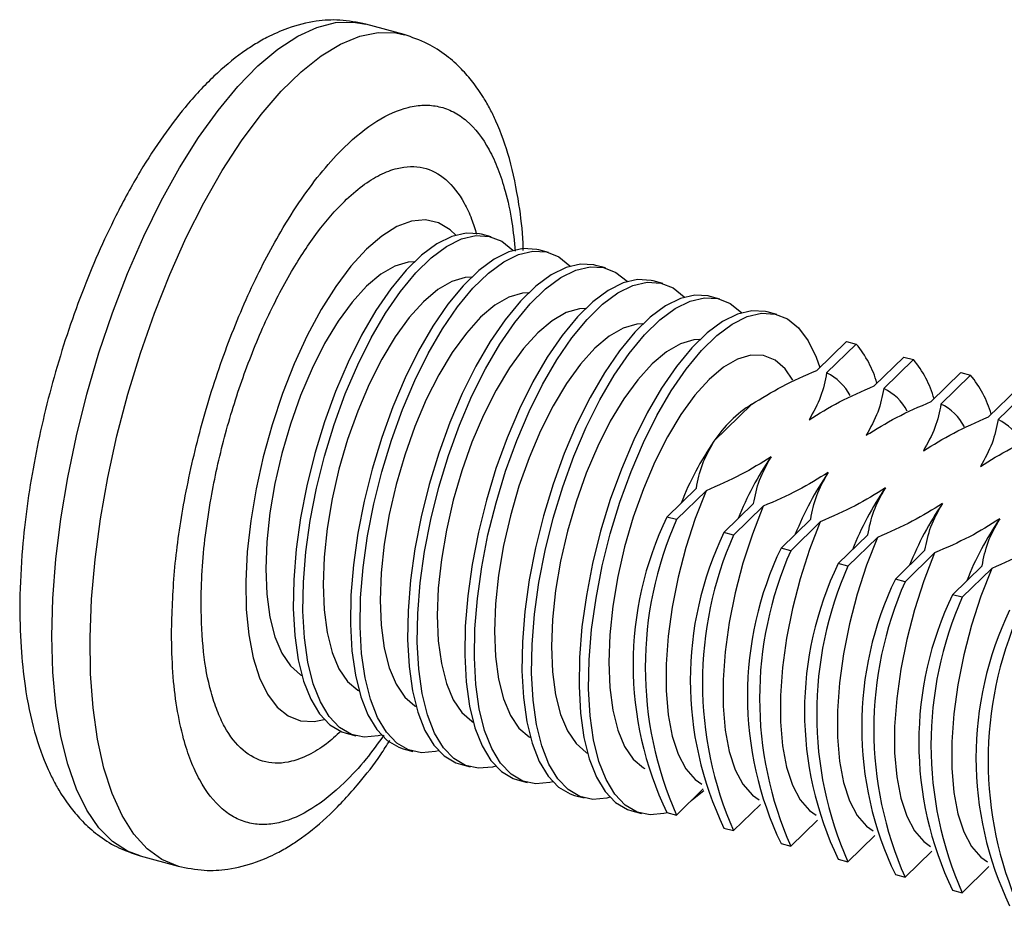
# Model space of a CAD drawing. Units: inches. Extents: x 1.7 to 81.6, y 2 to 53.2.
# Drawn here: x 7.4 to 8, y 13.4 to 13.9 of the extents above; entities that cross this region are included whole.
import ezdxf

# ---------------------------------------------------------------- set-up
doc = ezdxf.new("R2010")
doc.units = ezdxf.units.IN
doc.header["$LTSCALE"] = 5
doc.header["$MEASUREMENT"] = 0
doc.linetypes.add('SLD-Solid', pattern=[0])

msp = doc.modelspace()

# ---------------------------------------------------------------- linework, layer by layer
at = {"color": 7, "linetype": 'SLD-Solid', "lineweight": 25}
for p, q in [((7.60832883716679, 13.91814762132199), (7.586566580235754, 13.92406213644709)), ((7.658178681713692, 13.80260403928545), (7.652659107822929, 13.8041041411988)), ((7.690822067110252, 13.7937322665978), (7.685302493219485, 13.79523236851115)), ((7.723465452506807, 13.78486049391016), (7.717945878616043, 13.78636059582351)), ((7.756108837903366, 13.77598872122251), (7.750589264012604, 13.77748882313586)), ((7.788752223299927, 13.76711694853487), (7.783232649409163, 13.76861705044822)), ((7.821395608696486, 13.75824517584723), (7.815876034805723, 13.75974527776057)), ((7.844250104669885, 13.72639568001086), (7.861155593401741, 13.74289595527278)), ((7.861155593401741, 13.74289595527278), (7.866675167292504, 13.74139585335943)), ((7.849769678556253, 13.72489557809427), (7.866675167292504, 13.74139585335943)), ((7.893798978798301, 13.73402418258514), (7.876893490066228, 13.71752390732194)), ((7.882413063954532, 13.71602380540627), (7.899318552689064, 13.73252408067179)), ((7.893798978798301, 13.73402418258514), (7.899318552689064, 13.73252408067179)), ((7.926442364194861, 13.72515240989749), (7.909536875462886, 13.70865213463488)), ((7.926442364194861, 13.72515240989749), (7.931961938085625, 13.72365230798414)), ((7.915056449350311, 13.70715203271878), (7.931961938085625, 13.72365230798414)), ((7.959085749591416, 13.71628063720985), (7.942180260859539, 13.69978036194781)), ((7.947699834746088, 13.6982802600313), (7.964605323482183, 13.7147805352965)), ((7.807083683840089, 13.70704278505151), (7.785390835704289, 13.68586990024533)), ((7.758442737650428, 13.64264505925134), (7.775348226378941, 13.65914533451418)), ((7.763962311541192, 13.64114495733799), (7.780867800274598, 13.65764523260545)), ((7.80799161177742, 13.65027356182734), (7.791086123046989, 13.6337732865637)), ((7.796605696937752, 13.63227318465035), (7.813511185670768, 13.64877345991646)), ((7.763962311541192, 13.64114495733799), (7.758442737650428, 13.64264505925134)), ((7.840634997173106, 13.64140178913933), (7.823729508443549, 13.62490151387605)), ((7.829249082334312, 13.62340141196271), (7.846154571067504, 13.63990168722942)), ((7.796605696937752, 13.63227318465035), (7.791086123046989, 13.6337732865637)), ((7.873278382568794, 13.63253001645132), (7.856372893840103, 13.61602974118841)), ((7.86189246773087, 13.61452963927506), (7.878797956464242, 13.63102991454239)), ((7.829249082334312, 13.62340141196271), (7.823729508443549, 13.62490151387605)), ((7.905921767967273, 13.62365824376449), (7.889016279236663, 13.60715796850076)), ((7.894535853127426, 13.60565786658742), (7.911441341860971, 13.62215814185535)), ((7.86189246773087, 13.61452963927506), (7.856372893840103, 13.61602974118841)), ((7.938565153362961, 13.61478647107647), (7.921659664633222, 13.59828619581312)), ((7.927179238523984, 13.59678609389977), (7.944084727257143, 13.61328636916636)), ((7.894535853127426, 13.60565786658742), (7.889016279236663, 13.60715796850076)), ((7.927179238523984, 13.59678609389977), (7.921659664633222, 13.59828619581312)), ((7.575218598470544, 13.51916442496641), (7.580738172361308, 13.51766432305307)), ((7.6078619838671, 13.51029265227877), (7.613381557757867, 13.50879255036542)), ((7.640505369263658, 13.50142087959112), (7.646024943154422, 13.49992077767778)), ((7.673148754660218, 13.49254910690348), (7.678668328550981, 13.49104900499013)), ((7.705792140056778, 13.48367733421583), (7.711311713947541, 13.48217723230248)), ((7.779269534332858, 13.48735155543662), (7.76396231154119, 13.47241123672734)), ((7.811912919729417, 13.47847978274897), (7.796605696937752, 13.4635394640397)), ((7.738435525453338, 13.47480556152819), (7.743955099344102, 13.47330545961484)), ((7.758442737650427, 13.47391133864069), (7.76396231154119, 13.47241123672734)), ((7.844556305125973, 13.46960801006133), (7.829249082334312, 13.45466769135206)), ((7.791086123046989, 13.46503956595305), (7.796605696937752, 13.4635394640397)), ((7.877199690522532, 13.46073623737368), (7.86189246773087, 13.44579591866441)), ((7.823729508443549, 13.4561677932654), (7.829249082334312, 13.45466769135206)), ((7.457499064648445, 13.44916260939311), (7.479261321579482, 13.44324809426801)), ((7.909843075919092, 13.45186446468604), (7.894535853127426, 13.43692414597676)), ((7.856372893840103, 13.44729602057776), (7.86189246773087, 13.44579591866441)), ((7.889016279236663, 13.43842424789011), (7.894535853127426, 13.43692414597676)), ((7.94248646131565, 13.44299269199839), (7.927179238523984, 13.42805237328912)), ((7.921659664633222, 13.42955247520247), (7.927179238523984, 13.42805237328912))]:
    msp.add_line(p, q, dxfattribs=at)
at = {"color": 1, "linetype": 'SLD-Solid', "lineweight": 25, "flags": 128}
for points in [[(7.407196358630569, 13.5745284637655), (7.407767006815492, 13.59608600039965), (7.409473280012222, 13.61854322879461), (7.412298220511156, 13.64167695892526), (7.416213752784457, 13.66525727738829), (7.421180962513263, 13.6890498323849), (7.427150483335677, 13.71281816281427), (7.434062987471843, 13.73632604833022), (7.44184977535008, 13.75933985700512), (7.45043345837409, 13.78163086726897), (7.459728728045598, 13.80297754104709), (7.469643203798529, 13.82316772550509), (7.480078351118581, 13.84200076151898), (7.490930460823497, 13.85928947791576), (7.502091679771513, 13.87486205166458), (7.51345108275433, 13.88856371553126), (7.524895774921675, 13.90025829622456), (7.536312013781043, 13.90982956774752), (7.547586339621683, 13.91718240650368), (7.558606703128183, 13.92224373667807), (7.569263578976908, 13.92496325649752), (7.579451054347866, 13.92531393815227), (7.586566580235754, 13.92406213644709)], [(7.479295438754897, 13.4432388383941), (7.479105395911004, 13.44329081545313), (7.469979623294868, 13.44707979844447), (7.461587461844249, 13.45319058266703), (7.454012316629981, 13.46156243640182), (7.447329472848484, 13.47211215640522), (7.441605347603656, 13.48473489482015), (7.436896829823851, 13.49930520120126), (7.433250714874159, 13.51567826929772), (7.430703239483034, 13.53369137620289), (7.429279721605419, 13.55316549956761), (7.428994308801522, 13.57390709680475), (7.429849837632013, 13.59571002860241), (7.431837805467016, 13.618357607629), (7.434938454989054, 13.64162475206929), (7.439120970550149, 13.66528022258863), (7.444343784431579, 13.68908892049332), (7.450554989962542, 13.71281422424707), (7.457692857391967, 13.73622034112212), (7.465686447386516, 13.75907465061332), (7.474456316057553, 13.78115001632522), (7.483915304510189, 13.80222704335559), (7.493969405067552, 13.82209625874053), (7.504518695561305, 13.84056019329093), (7.515458332403048, 13.85743534412995), (7.526679592567008, 13.87255399842706), (7.538070954128308, 13.88576590020352), (7.549519204617965, 13.89693974364377), (7.560910566179266, 13.90596447807163), (7.572131826343226, 13.91275041162184), (7.58307146318497, 13.91723010263804), (7.593620753678723, 13.91935902993835), (7.603674854236085, 13.91911603528678), (7.608677796242779, 13.91805105673628)], [(7.457499064648445, 13.44916260939311), (7.450433458374089, 13.45182752995053), (7.441849775350079, 13.45736266466157), (7.434062987471841, 13.46517618596812), (7.427150483335676, 13.47519043958506), (7.421180962513263, 13.48730589936084), (7.416213752784456, 13.50140215641311), (7.412298220511156, 13.51733911580627), (7.409473280012222, 13.53495838887789), (7.40776700681549, 13.55408486737639), (7.407196358630569, 13.5745284637655)]]:
    msp.add_lwpolyline(points, dxfattribs=at)
at = {"color": 7, "linetype": 'SLD-Solid', "lineweight": 25, "flags": 128}
for points in [[(7.637984988678855, 13.80369762562215), (7.634748876068957, 13.80669816464345), (7.628025980614972, 13.81064822029967), (7.620626402682371, 13.81227251385682), (7.612671643136236, 13.81154437445959), (7.604292318908392, 13.80847575813675), (7.595626018271003, 13.80311705148349), (7.586815041640941, 13.79555624431489)], [(7.652659107822929, 13.8041041411988), (7.651527232511212, 13.80438198677082), (7.643834257730088, 13.80483098636861), (7.635650401232208, 13.80292870005733), (7.627110041715012, 13.79870636332561), (7.618353411645663, 13.79223330682587), (7.609524294647809, 13.78361581796687), (7.600767664578459, 13.77299539567743), (7.592227305061265, 13.76054642699794), (7.584043448563385, 13.74647332364992), (7.576350473782261, 13.73100716560129), (7.569274699151114, 13.71440190673962), (7.562932308693768, 13.69693020495634), (7.55742744428619, 13.6788789451117), (7.552850495649758, 13.6605445283933), (7.549276616154548, 13.64222800541677), (7.546764488803064, 13.624230132983), (7.545355362656971, 13.60684643565977), (7.545072375528624, 13.59036235327653), (7.545920174058852, 13.57504855401029), (7.547884837419224, 13.56115649002162), (7.55093410589168, 13.54891426861716), (7.555017910572203, 13.5385229067339), (7.560069195500843, 13.5301530302467), (7.566005018718722, 13.52394207229606), (7.572727914172708, 13.51999201663983), (7.575218598470544, 13.51916442496641)], [(7.595412291437156, 13.51807083870187), (7.593601825542205, 13.51759576056657), (7.58564706599607, 13.51686762116934), (7.57824748806347, 13.51849191472648), (7.571524592609484, 13.52244197038271), (7.565588769391606, 13.52865292833335), (7.560537484462966, 13.53702280482056), (7.556453679782442, 13.54741416670381), (7.553404411309986, 13.55965638810827), (7.551439747949614, 13.57354845209694), (7.550591949419386, 13.58886225136318), (7.550874936547734, 13.60534633374642), (7.552284062693828, 13.62273003106965), (7.554796190045312, 13.64072790350343), (7.558370069540521, 13.65904442647996), (7.562947018176953, 13.67737884319836), (7.568451882584533, 13.69543010304299), (7.574794273041879, 13.71290180482627), (7.581870047673025, 13.72950706368794), (7.589563022454149, 13.74497322173657), (7.597746878952028, 13.75904632508459), (7.606287238469224, 13.77149529376409), (7.615043868538574, 13.78211571605353), (7.623872985536428, 13.79073320491253), (7.632629615605777, 13.79720626141227), (7.641169975122971, 13.80142859814398), (7.649353831620851, 13.80333088445526), (7.657046806401977, 13.80288188485748), (7.664122581033123, 13.8000889719116), (7.670464971490468, 13.79499800517099), (7.670628374143355, 13.79482585286243)], [(7.586815041640941, 13.79555624431489), (7.578004065010879, 13.78591748487566), (7.569337764373489, 13.77435904132928), (7.560958440145646, 13.76107070299925), (7.553003680599511, 13.74627066403358), (7.545604102666911, 13.73020194066289), (7.538881207212926, 13.71312838088071), (7.532945383995047, 13.69533033206663), (7.527894099066406, 13.67710003769012), (7.523810294385884, 13.65873683868084), (7.520761025913427, 13.64054225825886), (7.518796362553055, 13.62281505093166), (7.517948564022828, 13.60584629695349), (7.518231551151174, 13.58991462279552), (7.51964067729727, 13.57528162610698), (7.522152804648751, 13.56218758028896), (7.525726684143963, 13.55084748921175), (7.530303632780393, 13.54144755685736), (7.535808497187974, 13.53414212985516), (7.542150887645318, 13.52905116311456), (7.549226662276467, 13.52625825016868), (7.55691963705759, 13.52580925057089), (7.562768905956307, 13.5269426113649)], [(7.685302493219485, 13.79523236851115), (7.684170617907768, 13.79551021408318), (7.676477643126644, 13.79595921368096), (7.668293786628764, 13.79405692736968), (7.659753427111568, 13.78983459063797), (7.650996797042219, 13.78336153413823), (7.642167680044365, 13.77474404527923), (7.633411049975015, 13.76412362298979), (7.624870690457821, 13.75167465431029), (7.616686833959941, 13.73760155096227), (7.608993859178816, 13.72213539291364), (7.60191808454767, 13.70553013405197), (7.595575694090324, 13.6880584322687), (7.590070829682744, 13.67000717242406), (7.585493881046314, 13.65167275570566), (7.581920001551103, 13.63335623272913), (7.57940787419962, 13.61535836029535), (7.577998748053527, 13.59797466297212), (7.577715760925179, 13.58149058058888), (7.578563559455407, 13.56617678132264), (7.580528222815779, 13.55228471733398), (7.583577491288236, 13.54004249592951), (7.587661295968759, 13.52965113404626), (7.592712580897399, 13.52128125755905), (7.598648404115279, 13.51507029960841), (7.605371299569263, 13.51112024395219), (7.6078619838671, 13.51029265227877)], [(7.628055676833526, 13.50919906601417), (7.626245210938765, 13.50872398787892), (7.618290451392629, 13.50799584848169), (7.610890873460029, 13.50962014203884), (7.604167978006044, 13.51357019769507), (7.598232154788167, 13.51978115564571), (7.593180869859526, 13.52815103213291), (7.589097065179002, 13.53854239401616), (7.586047796706546, 13.55078461542063), (7.584083133346175, 13.56467667940929), (7.583235334815947, 13.57999047867554), (7.583518321944294, 13.59647456105878), (7.584927448090387, 13.61385825838201), (7.587439575441871, 13.63185613081578), (7.591013454937081, 13.65017265379231), (7.595590403573513, 13.66850707051071), (7.601095267981093, 13.68655833035535), (7.607437658438439, 13.70403003213863), (7.614513433069584, 13.7206352910003), (7.622206407850708, 13.73610144904893), (7.630390264348589, 13.75017455239695), (7.638930623865784, 13.76262352107644), (7.647687253935133, 13.77324394336588), (7.656516370932988, 13.78186143222488), (7.665273001002337, 13.78833448872462), (7.673813360519532, 13.79255682545634), (7.681997217017411, 13.79445911176762), (7.689690191798536, 13.79401011216983), (7.696765966429682, 13.79121719922395), (7.703108356887028, 13.78612623248335), (7.703271759539786, 13.78595408017492)], [(7.614187243431251, 13.78842618768807), (7.610667437193313, 13.78821511749533), (7.602991626923941, 13.78598155909389), (7.594986508027612, 13.78136671469962), (7.586815041640198, 13.77446452923627), (7.578643575252784, 13.76541551129562), (7.570638456356455, 13.75440387278773), (7.562962646087083, 13.74165377891767), (7.555772401806544, 13.72742478482841), (7.549214096153436, 13.71200655180656), (7.543421237318268, 13.69571295061396), (7.538511751201695, 13.678875671984), (7.534585580783262, 13.66183747435489), (7.531722651570551, 13.64494520629626), (7.529981244546323, 13.6285427456725), (7.529396809735791, 13.61296399928113), (7.529981244546323, 13.59852610547327), (7.531722651570551, 13.58552297813141), (7.534585580783264, 13.5742193234303), (7.538511751201695, 13.56484525118261), (7.543421237318268, 13.55759159046671), (7.549214096153437, 13.55260600489694), (7.54997486098014, 13.55215891381008)], [(7.717945878616043, 13.78636059582351), (7.716814003304326, 13.78663844139553), (7.709121028523202, 13.78708744099332), (7.700937172025323, 13.78518515468204), (7.692396812508126, 13.78096281795032), (7.683640182438777, 13.77448976145059), (7.674811065440923, 13.76587227259158), (7.666054435371574, 13.75525185030215), (7.65751407585438, 13.74280288162264), (7.6493302193565, 13.72872977827463), (7.641637244575375, 13.713263620226), (7.634561469944228, 13.69665836136433), (7.628219079486882, 13.67918665958105), (7.622714215079304, 13.66113539973641), (7.618137266442872, 13.64280098301801), (7.614563386947662, 13.62448446004148), (7.612051259596178, 13.60648658760771), (7.610642133450085, 13.58910289028448), (7.610359146321739, 13.57261880790124), (7.611206944851966, 13.557305008635), (7.613171608212339, 13.54341294464633), (7.616220876684794, 13.53117072324187), (7.620304681365317, 13.52077936135861), (7.625355966293958, 13.51240948487141), (7.631291789511837, 13.50619852692077), (7.638014684965822, 13.50224847126454), (7.640505369263658, 13.50142087959112)], [(7.66069906223057, 13.50032729332667), (7.65888859633532, 13.49985221519128), (7.650933836789184, 13.49912407579405), (7.643534258856584, 13.50074836935119), (7.636811363402599, 13.50469842500742), (7.630875540184721, 13.51090938295806), (7.625824255256081, 13.51927925944527), (7.621740450575556, 13.52967062132852), (7.6186911821031, 13.54191284273299), (7.616726518742729, 13.55580490672165), (7.615878720212501, 13.57111870598789), (7.616161707340848, 13.58760278837113), (7.617570833486942, 13.60498648569436), (7.620082960838426, 13.62298435812813), (7.623656840333635, 13.64130088110467), (7.628233788970068, 13.65963529782307), (7.633738653377647, 13.6776865576677), (7.640081043834993, 13.69515825945098), (7.647156818466139, 13.71176351831265), (7.654849793247263, 13.72722967636128), (7.663033649745143, 13.7413027797093), (7.671574009262338, 13.7537517483888), (7.680330639331688, 13.76437217067824), (7.689159756329542, 13.77298965953724), (7.697916386398891, 13.77946271603698), (7.706456745916086, 13.78368505276869), (7.714640602413965, 13.78558733907997), (7.722333577195091, 13.78513833948218), (7.729409351826237, 13.78234542653631), (7.735751742283582, 13.7772544597957), (7.735915144936695, 13.7770823074869)], [(7.646830628746892, 13.77955441500223), (7.6433108225891, 13.7793433448079), (7.635635012319728, 13.77710978640645), (7.627629893423398, 13.77249494201218), (7.619458427035985, 13.76559275654884), (7.611286960648571, 13.75654373860819), (7.603281841752242, 13.74553210010029), (7.595606031482871, 13.73278200623023), (7.58841578720233, 13.71855301214097), (7.581857481549223, 13.70313477911913), (7.576064622714054, 13.68684117792652), (7.571155136597482, 13.67000389929656), (7.56722896617905, 13.65296570166746), (7.564366036966338, 13.63607343360883), (7.56262462994211, 13.61967097298507), (7.562040195131577, 13.6040922265937), (7.56262462994211, 13.58965433278584), (7.564366036966338, 13.57665120544397), (7.567228966179051, 13.56534755074286), (7.571155136597482, 13.55597347849517), (7.576064622714054, 13.54871981777927), (7.581857481549225, 13.54373423220951), (7.582618246312926, 13.54328714115795)], [(7.750589264012604, 13.77748882313586), (7.749457388700886, 13.77776666870789), (7.741764413919762, 13.77821566830567), (7.733580557421882, 13.77631338199439), (7.725040197904686, 13.77209104526268), (7.716283567835338, 13.76561798876294), (7.707454450837482, 13.75700049990394), (7.698697820768134, 13.7463800776145), (7.690157461250939, 13.733931108935), (7.681973604753059, 13.71985800558698), (7.674280629971935, 13.70439184753835), (7.667204855340788, 13.68778658867668), (7.660862464883443, 13.6703148868934), (7.655357600475864, 13.65226362704877), (7.650780651839431, 13.63392921033037), (7.647206772344222, 13.61561268735384), (7.644694644992739, 13.59761481492006), (7.643285518846644, 13.58023111759683), (7.643002531718299, 13.56374703521359), (7.643850330248526, 13.54843323594735), (7.645814993608898, 13.53454117195868), (7.648864262081355, 13.52229895055422), (7.652948066761877, 13.51190758867097), (7.657999351690518, 13.50353771218376), (7.663935174908397, 13.49732675423313), (7.670658070362382, 13.4933766985769), (7.673148754660218, 13.49254910690348)], [(7.693342447626431, 13.49145552063882), (7.691531981731879, 13.49098044250363), (7.683577222185743, 13.4902523031064), (7.676177644253143, 13.49187659666355), (7.669454748799159, 13.49582665231978), (7.663518925581281, 13.50203761027042), (7.65846764065264, 13.51040748675762), (7.654383835972116, 13.52079884864088), (7.65133456749966, 13.53304107004534), (7.649369904139289, 13.54693313403401), (7.648522105609061, 13.56224693330025), (7.648805092737408, 13.57873101568349), (7.650214218883502, 13.59611471300672), (7.652726346234985, 13.61411258544049), (7.656300225730195, 13.63242910841702), (7.660877174366627, 13.65076352513542), (7.666382038774207, 13.66881478498006), (7.672724429231553, 13.68628648676334), (7.679800203862699, 13.70289174562501), (7.687493178643823, 13.71835790367364), (7.695677035141703, 13.73243100702166), (7.704217394658898, 13.74487997570116), (7.712974024728247, 13.75550039799059), (7.721803141726102, 13.76411788684959), (7.730559771795451, 13.77059094334933), (7.739100131312646, 13.77481328008105), (7.747283987810525, 13.77671556639233), (7.754976962591651, 13.77626656679454), (7.762052737222796, 13.77347365384867), (7.768395127680142, 13.76838268710806), (7.768558530332755, 13.76821053479979)], [(7.679474014183149, 13.77068264231299), (7.675954207988844, 13.77047157211938), (7.668278397719472, 13.76823801371794), (7.660273278823142, 13.76362316932367), (7.652101812435729, 13.75672098386032), (7.643930346048315, 13.74767196591967), (7.635925227151986, 13.73666032741178), (7.628249416882614, 13.72391023354172), (7.621059172602074, 13.70968123945246), (7.614500866948968, 13.69426300643062), (7.608708008113799, 13.67796940523801), (7.603798521997226, 13.66113212660805), (7.599872351578793, 13.64409392897895), (7.597009422366082, 13.62720166092032), (7.595268015341854, 13.61079920029656), (7.594683580531322, 13.59522045390519), (7.595268015341854, 13.58078256009732), (7.597009422366082, 13.56777943275546), (7.599872351578795, 13.55647577805435), (7.603798521997226, 13.54710170580666), (7.6087080081138, 13.53984804509076), (7.614500866948968, 13.534862459521), (7.615261631741121, 13.5344153684535)], [(7.783232649409163, 13.76861705044822), (7.782100774097445, 13.76889489602024), (7.774407799316322, 13.76934389561803), (7.766223942818442, 13.76744160930675), (7.757683583301247, 13.76321927257503), (7.748926953231897, 13.75674621607529), (7.740097836234042, 13.74812872721629), (7.731341206164694, 13.73750830492686), (7.722800846647499, 13.72505933624736), (7.71461699014962, 13.71098623289934), (7.706924015368496, 13.69552007485071), (7.699848240737348, 13.67891481598904), (7.693505850280003, 13.66144311420576), (7.688000985872423, 13.64339185436112), (7.683424037235992, 13.62505743764272), (7.679850157740782, 13.60674091466619), (7.677338030389299, 13.58874304223242), (7.675928904243205, 13.57135934490919), (7.675645917114859, 13.55487526252595), (7.676493715645085, 13.53956146325971), (7.678458379005458, 13.52566939927104), (7.681507647477914, 13.51342717786657), (7.685591452158437, 13.50303581598332), (7.690642737087077, 13.49466593949612), (7.696578560304957, 13.48845498154548), (7.703301455758941, 13.48450492588925), (7.705792140056778, 13.48367733421583)], [(7.725985833023374, 13.48258374795129), (7.724175367128439, 13.48210866981599), (7.716220607582303, 13.48138053041876), (7.708821029649704, 13.48300482397591), (7.702098134195719, 13.48695487963213), (7.696162310977841, 13.49316583758277), (7.6911110260492, 13.50153571406998), (7.687027221368676, 13.51192707595323), (7.68397795289622, 13.52416929735769), (7.682013289535849, 13.53806136134636), (7.681165491005621, 13.5533751606126), (7.681448478133968, 13.56985924299584), (7.682857604280062, 13.58724294031907), (7.685369731631545, 13.60524081275285), (7.688943611126755, 13.62355733572938), (7.693520559763187, 13.64189175244778), (7.699025424170768, 13.65994301229241), (7.705367814628112, 13.67741471407569), (7.712443589259259, 13.69401997293736), (7.720136564040383, 13.709486130986), (7.728320420538262, 13.72355923433401), (7.736860780055459, 13.73600820301351), (7.745617410124807, 13.74662862530295), (7.754446527122662, 13.75524611416195), (7.763203157192011, 13.76171917066169), (7.771743516709205, 13.7659415073934), (7.779927373207085, 13.76784379370468), (7.78762034798821, 13.76739479410689), (7.794696122619357, 13.76460188116102), (7.801038513076702, 13.75951091442042), (7.801201915729585, 13.75933876211185)], [(7.712117399769625, 13.76181086962174), (7.70859759338463, 13.76159979943195), (7.700921783115259, 13.75936624103051), (7.692916664218929, 13.75475139663624), (7.684745197831516, 13.74784921117289), (7.676573731444101, 13.73880019323224), (7.668568612547773, 13.72778855472435), (7.660892802278401, 13.71503846085429), (7.653702557997861, 13.70080946676503), (7.647144252344755, 13.68539123374318), (7.641351393509585, 13.66909763255057), (7.636441907393013, 13.65226035392062), (7.63251573697458, 13.63522215629151), (7.629652807761868, 13.61832988823288), (7.627911400737641, 13.60192742760912), (7.627326965927108, 13.58634868121775), (7.627911400737641, 13.57191078740989), (7.629652807761868, 13.55890766006802), (7.632515736974582, 13.54760400536692), (7.636441907393013, 13.53822993311923), (7.641351393509587, 13.53097627240333), (7.647144252344755, 13.52599068683356), (7.647905017287092, 13.52554359568191)], [(7.815876034805723, 13.75974527776057), (7.814744159494006, 13.7600231233326), (7.807051184712882, 13.76047212293039), (7.798867328215002, 13.7585698366191), (7.790326968697806, 13.75434749988739), (7.781570338628457, 13.74787444338765), (7.772741221630603, 13.73925695452865), (7.763984591561253, 13.72863653223921), (7.755444232044059, 13.71618756355971), (7.747260375546179, 13.70211446021169), (7.739567400765055, 13.68664830216306), (7.732491626133908, 13.67004304330139), (7.726149235676562, 13.65257134151811), (7.720644371268984, 13.63452008167348), (7.716067422632552, 13.61618566495508), (7.712493543137342, 13.59786914197855), (7.709981415785858, 13.57987126954477), (7.708572289639765, 13.56248757222154), (7.708289302511418, 13.54600348983831), (7.709137101041645, 13.53068969057206), (7.711101764402017, 13.51679762658339), (7.714151032874474, 13.50455540517893), (7.718234837554997, 13.49416404329567), (7.723286122483637, 13.48579416680847), (7.729221945701517, 13.47958320885784), (7.735944841155502, 13.47563315320161), (7.738435525453338, 13.47480556152819)], [(7.758890957452972, 13.47378952210254), (7.756818752524999, 13.47323689712834), (7.748863992978864, 13.47250875773111), (7.741464415046264, 13.47413305128826), (7.734741519592278, 13.47808310694449), (7.7288056963744, 13.48429406489512), (7.72375441144576, 13.49266394138233), (7.719670606765236, 13.50305530326559), (7.71662133829278, 13.51529752467005), (7.714656674932408, 13.52918958865872), (7.71380887640218, 13.54450338792496), (7.714091863530528, 13.5609874703082), (7.715500989676622, 13.57837116763143), (7.718013117028105, 13.5963690400652), (7.721586996523315, 13.61468556304173), (7.726163945159747, 13.63301997976013), (7.731668809567327, 13.65107123960477), (7.738011200024673, 13.66854294138805), (7.745086974655819, 13.68514820024972), (7.752779949436943, 13.70061435829835), (7.760963805934822, 13.71468746164636), (7.769504165452018, 13.72713643032587), (7.778260795521367, 13.7377568526153), (7.787089912519222, 13.7463743414743), (7.795846542588571, 13.75284739797404), (7.804386902105765, 13.75706973470576), (7.812570758603645, 13.75897202101704), (7.82026373338477, 13.75852302141925), (7.827339508015917, 13.75573010847337), (7.833681898473261, 13.75063914173277), (7.839186762880842, 13.74333371473057), (7.843763711517273, 13.73393378237617), (7.84584837061008, 13.72795563656351)], [(7.744760784967821, 13.75293909693826), (7.741240978780417, 13.75272802674451), (7.733565168511046, 13.75049446834307), (7.725560049614716, 13.7458796239488), (7.717388583227303, 13.73897743848545), (7.709217116839888, 13.72992842054481), (7.70121199794356, 13.71891678203692), (7.693536187674187, 13.70616668816685), (7.686345943393648, 13.69193769407759), (7.679787637740541, 13.67651946105575), (7.673994778905372, 13.66022585986314), (7.669085292788799, 13.64338858123318), (7.665159122370367, 13.62635038360407), (7.662296193157656, 13.60945811554545), (7.660554786133427, 13.59305565492169), (7.659970351322895, 13.57747690853031), (7.660554786133427, 13.56303901472246), (7.662296193157656, 13.55003588738059), (7.665159122370368, 13.53873223267948), (7.669085292788799, 13.52935816043179), (7.673994778905374, 13.52210449971589), (7.679787637740541, 13.51711891414613), (7.680548402527415, 13.51667182308159)], [(7.777404170403181, 13.74406732424941), (7.773884364178678, 13.74385625405641), (7.766208553909306, 13.74162269565496), (7.758203435012976, 13.73700785126069), (7.750031968625563, 13.73010566579735), (7.741860502238149, 13.7210566478567), (7.73385538334182, 13.7100450093488), (7.726179573072448, 13.69729491547875), (7.718989328791908, 13.68306592138948), (7.712431023138801, 13.66764768836764), (7.706638164303633, 13.65135408717503), (7.70172867818706, 13.63451680854507), (7.697802507768627, 13.61747861091597), (7.694939578555916, 13.60058634285734), (7.693198171531688, 13.58418388223358), (7.692613736721155, 13.56860513584221)], [(7.830538561093271, 13.72074502697955), (7.826069158341055, 13.72718968112175), (7.820276299505886, 13.73217526669151), (7.813717993852778, 13.73479128497018), (7.80652774957224, 13.73498448136957), (7.798851939302867, 13.73275092296814), (7.790846820406538, 13.72813607857386), (7.782675354019124, 13.72123389311052), (7.774503887631711, 13.71218487516987), (7.766498768735381, 13.70117323666197), (7.75882295846601, 13.68842314279192), (7.75163271418547, 13.67419414870265), (7.745074408532362, 13.65877591568081), (7.739281549697195, 13.6424823144882), (7.734372063580621, 13.62564503585824), (7.730445893162189, 13.60860683822914), (7.727582963949478, 13.59171457017051), (7.72584155692525, 13.57531210954675), (7.725257122114717, 13.55973336315538)], [(7.780867800274598, 13.65764523260545), (7.774686921315343, 13.64175914393341), (7.769331583818647, 13.62516487277208), (7.764910595446988, 13.60819957506295), (7.761513780121051, 13.59120794512042), (7.759210153012279, 13.57453521226698), (7.758046518319488, 13.55852012659821), (7.758046518319374, 13.54348807639022), (7.759210153011941, 13.52974447698728), (7.761513780120495, 13.51756856549181), (7.764910595446227, 13.50720772733362), (7.769331583817693, 13.49887246998901), (7.774686921314218, 13.49273214597188), (7.778478558789731, 13.49005650497735)], [(7.813511185670768, 13.64877345991646), (7.807330306711589, 13.63288737124427), (7.801974969214995, 13.61629310008284), (7.797553980843458, 13.59932780237363), (7.79415716551766, 13.58233617243105), (7.791853538409041, 13.56566343957758), (7.790689903716411, 13.5496483539088), (7.790689903716464, 13.53461630370079), (7.791853538409199, 13.52087270429784), (7.794157165517921, 13.50869679280237), (7.797553980843814, 13.49833595464415), (7.801974969215442, 13.49000069729952), (7.807330306712115, 13.48386037328235), (7.811121944128109, 13.4811847323228)], [(7.846154571067504, 13.63990168722942), (7.83997369210829, 13.6240155985573), (7.834618354611652, 13.60742132739592), (7.830197366240057, 13.59045602968675), (7.826800550914197, 13.57346439974419), (7.824496923805508, 13.55679166689073), (7.823333289112804, 13.54077658122196), (7.823333289112782, 13.52574453101396), (7.824496923805441, 13.51200093161101), (7.826800550914085, 13.49982502011554), (7.830197366239907, 13.48946418195733), (7.83461835461146, 13.48112892461271), (7.839973692108066, 13.47498860059556), (7.84376532950964, 13.47231295964335)], [(7.878797956464242, 13.63102991454239), (7.872617077504993, 13.61514382587034), (7.867261740008307, 13.59854955470901), (7.862840751636658, 13.58158425699986), (7.859443936310734, 13.56459262705732), (7.857140309201976, 13.54791989420388), (7.855976674509199, 13.53190480853512), (7.855976674509102, 13.51687275832712), (7.857140309201684, 13.50312915892418), (7.859443936310253, 13.49095324742872), (7.862840751635998, 13.48059240927052), (7.867261740007481, 13.4722571519259), (7.872617077504017, 13.46611682790877), (7.87640871495193, 13.46344118692986)], [(7.911441341860971, 13.62215814185535), (7.905260462901689, 13.60627205318336), (7.899905125404959, 13.58967778202208), (7.895484137033256, 13.57271248431297), (7.892087321707266, 13.55572085437046), (7.889783694598439, 13.53904812151703), (7.88862005990559, 13.52303303584828), (7.888620059905417, 13.50800098564028), (7.889783694597923, 13.49425738623735), (7.892087321706416, 13.48208147474188), (7.895484137032089, 13.4717206365837), (7.899905125403501, 13.46338537923909), (7.905260462899969, 13.45724505522198), (7.909052100302706, 13.45456941426764)], [(7.944084727257143, 13.61328636916636), (7.937903848297936, 13.59740028049423), (7.932548510801306, 13.58080600933284), (7.928127522429723, 13.56384071162366), (7.924730707103875, 13.54684908168109), (7.9224270799952, 13.53017634882763), (7.921263445302513, 13.51416126315886), (7.921263445302506, 13.49912921295086), (7.92242707999518, 13.48538561354791), (7.924730707103841, 13.47320970205244), (7.928127522429678, 13.46284886389423), (7.932548510801246, 13.45451360654961), (7.937903848297865, 13.44837328253245), (7.941695485782427, 13.44569764153389)], [(7.692613736721155, 13.56860513584221), (7.693198171531688, 13.55416724203435), (7.694939578555916, 13.54116411469249), (7.697802507768628, 13.52986045999137), (7.70172867818706, 13.52048638774368), (7.706638164303633, 13.51323272702778), (7.712431023138802, 13.50824714145802), (7.71319178795464, 13.50780005037725)], [(7.725257122114717, 13.55973336315538), (7.72584155692525, 13.54529546934752), (7.727582963949478, 13.53229234200566), (7.73044589316219, 13.52098868730455), (7.734372063580621, 13.51161461505686), (7.739281549697195, 13.50436095434095), (7.745074408532364, 13.49937536877119), (7.74583517332057, 13.4989282777059)], [(7.779588244247483, 13.48633899820226), (7.773864377390232, 13.48166422010445), (7.772272393306821, 13.48052213128793)]]:
    msp.add_lwpolyline(points, dxfattribs=at)
at = {"color": 7, "linetype": 'SLD-Solid', "lineweight": 25}
for centre, radius, start, end in [((7.820762446923784, 13.70279507973701), 0.05998331114489659, 15.75683534164638, 40.05519153319199), ((7.853405832320285, 13.69392330704934), 0.05998331114496173, 15.75683534166266, 40.05519153318063), ((7.837402826107106, 13.69874751456367), 0.02892508022286434, 27.15898921758147, 64.6879665699335), ((7.886049217716887, 13.68505153436172), 0.05998331114491216, 15.75683534164782, 40.05519153318497), ((7.870046211528686, 13.68987574190002), 0.02892508019089075, 27.15898919890773, 64.68796659103751), ((7.843504361181359, 13.64802845660103), 0.06934808361057299, 121.6807992170341, 146.9292680227534), ((7.90268959691409, 13.68100396920176), 0.02892508020507138, 27.15898920863463, 64.68796658159154), ((7.935332982299018, 13.67213219650286), 0.02892508022002346, 27.15898921562393, 64.68796657182257), ((7.931640525836458, 13.58525799904316), 0.1775154261670508, 145.474125205044, 158.4044764503842), ((7.964283911151916, 13.5763862264025), 0.1775154260751632, 145.4741252035633, 158.4044764554352), ((7.996927296407906, 13.56751445376973), 0.1775154259274485, 145.4741251925054, 158.4044764575022), ((8.029570681803104, 13.5586426810825), 0.1775154259268396, 145.4741251924523, 158.4044764580485), ((8.062214067341658, 13.54977090833959), 0.1775154260750517, 145.4741252035644, 158.4044764553291), ((7.933736598688378, 13.55827819894601), 0.1945397255970399, 154.2990387258183, 205.7009612741806), ((7.954778650357902, 13.55677809703267), 0.2086351894508519, 156.1480309717906, 203.8519690282099), ((8.094857452737006, 13.54089913565227), 0.1775154260746181, 145.474125203514, 158.4044764558687), ((7.966379984084916, 13.54940642625837), 0.1945397255970168, 154.2990387258172, 205.7009612741841), ((7.987422035754474, 13.54790632434503), 0.2086351894508617, 156.1480309717934, 203.8519690282087), ((7.999023369481449, 13.54053465357073), 0.1945397255969928, 154.2990387258134, 205.700961274186), ((8.020065421151038, 13.53903455165738), 0.2086351894508649, 156.1480309717925, 203.8519690282079), ((8.031666754878026, 13.53166288088308), 0.1945397255970144, 154.2990387258164, 205.7009612741844), ((8.052708806547589, 13.53016277896973), 0.2086351894508591, 156.1480309717912, 203.8519690282082), ((8.064310140274577, 13.52279110819544), 0.1945397255970048, 154.2990387258155, 205.7009612741857), ((8.085352191944166, 13.52129100628209), 0.2086351894508779, 156.148030971794, 203.8519690282063), ((8.096953525671132, 13.51391933550779), 0.1945397255970017, 154.2990387258152, 205.7009612741851), ((8.117995577340713, 13.51241923359444), 0.2086351894508673, 156.1480309717928, 203.851969028208), ((8.129596911067713, 13.50504756282015), 0.1945397255970224, 154.2990387258176, 205.7009612741828), ((8.150638962737261, 13.5035474609068), 0.2086351894508552, 156.1480309717919, 203.8519690282085)]:
    msp.add_arc(centre, radius, start, end, dxfattribs=at)
for points, knots in [([(7.586567750317208, 13.92406181842468), (7.581607919652161, 13.92507398955346), (7.572319298022297, 13.92696955318756), (7.557155211345171, 13.92605086974063), (7.54312422726274, 13.92256999926106), (7.531131709287255, 13.91726020509457), (7.522758278027792, 13.91246489832196), (7.512547995619602, 13.90564854960475), (7.499154967047068, 13.89446850995473), (7.484237761683257, 13.87834429924365), (7.4702316916419, 13.85997083977904), (7.45694691484887, 13.8394784261829), (7.44450373278448, 13.81678674530362), (7.433440362964574, 13.79328419156271), (7.424082396074263, 13.77050352797952), (7.415654471455895, 13.74685321977179), (7.408240867957089, 13.72259214683125), (7.401917720845725, 13.69797875417567), (7.396753684557281, 13.67327365385904), (7.392809902289653, 13.648737386011), (7.389869519350934, 13.62219718328714), (7.388528950470558, 13.59506241481198), (7.38918073139539, 13.56887423593037), (7.391784621982328, 13.54372332848127), (7.396610334262419, 13.52038696349684), (7.402777703307437, 13.50292741563299), (7.408266309417534, 13.49163577851566), (7.412540666475302, 13.48413278337289), (7.417971766596981, 13.47630084459137), (7.424967471170857, 13.4682583370036), (7.433526452705129, 13.46067764482449), (7.44438413071547, 13.45360153611362), (7.452944270578621, 13.4507041901126), (7.457497894566991, 13.44916292741552)], [0, 0, 0, 0, 0.03254469242747367, 0.06094872071932433, 0.0957370833186061, 0.1213144136076689, 0.1385442214226519, 0.1539996303751757, 0.1948741800246278, 0.2388493318241174, 0.2735171389392058, 0.3125232448854947, 0.3558634013161753, 0.3903016013808452, 0.424693225289301, 0.4590350717492459, 0.4933505265150565, 0.5276631564678214, 0.561996547668512, 0.5963741442808029, 0.6308190811108956, 0.675806234554528, 0.7170013095478053, 0.7542437238629386, 0.802658893493882, 0.8461317904745154, 0.8607889923465816, 0.8761938515247796, 0.8971299105854306, 0.917173464218976, 0.9409929968753281, 0.9686108277194149, 1, 1, 1, 1]), ([(7.676401524794997, 13.79480440228843), (7.676373167444848, 13.79620006414975), (7.676183877606205, 13.80551632984922), (7.673908119438359, 13.82347022322269), (7.669254489778208, 13.8469551408212), (7.663047385292809, 13.86438038653679), (7.657562024691456, 13.87567482538279), (7.653287068988851, 13.88317730373743), (7.64785618273436, 13.89100942714265), (7.640860415571248, 13.89905188069942), (7.632301454166421, 13.90663259025555), (7.621443769544475, 13.91370869325886), (7.612883630696555, 13.91660604013629), (7.608330007248245, 13.91814730329958)], [0, 0, 0, 0, 0.02266311537223831, 0.1512799125899558, 0.3184818561050395, 0.4686156451798428, 0.5192343388286254, 0.5724350693807431, 0.644737816457151, 0.7139582931801265, 0.7962191255622462, 0.8915973929111427, 0.9999999999999999, 0.9999999999999999, 0.9999999999999999, 0.9999999999999999]), ([(7.807083683843084, 13.70704278505523), (7.812673690022284, 13.710524714368), (7.82394410046648, 13.71754488057797), (7.8374453395365, 13.72342967986727), (7.844250104666909, 13.7263956800096)], [0, 0, 0, 0, 0.4959895832433294, 1, 1, 1, 1]), ([(7.849769678556746, 13.72489557809559), (7.848871365436714, 13.72039262281241), (7.847063672535364, 13.71133123862578), (7.842182564353805, 13.70257562169338), (7.839727069237676, 13.69817101236768)], [0, 0, 0, 0, 0.4969390095862771, 1, 1, 1, 1]), ([(7.839727069241186, 13.69817101236701), (7.845317075420355, 13.70165294167978), (7.856587485864488, 13.70867310788974), (7.870088724934446, 13.71455790717902), (7.876893490064823, 13.71752390732135)], [0, 0, 0, 0, 0.495989583243317, 1, 1, 1, 1]), ([(7.882413063954758, 13.71602380540732), (7.881514750835088, 13.71152085012432), (7.879707057934471, 13.70245946593806), (7.874825949753253, 13.69370384900559), (7.872370454637292, 13.68929923967987)], [0, 0, 0, 0, 0.4969390095859345, 1, 1, 1, 1]), ([(7.872370454637313, 13.68929923967981), (7.877960460816464, 13.69278116899255), (7.889230871260562, 13.69980133520244), (7.902732110330431, 13.70568613449168), (7.909536875460766, 13.70865213463398)], [0, 0, 0, 0, 0.4959895832434211, 1, 1, 1, 1]), ([(7.915056449350658, 13.70715203271996), (7.914158136230933, 13.7026490774369), (7.912350443330197, 13.69358769325051), (7.907469335149011, 13.68483207631811), (7.905013840033061, 13.68042746699241)], [0, 0, 0, 0, 0.4969390095860095, 1, 1, 1, 1]), ([(7.905013840033132, 13.68042746699239), (7.9106038462123, 13.68390939630515), (7.921874256656438, 13.69092956251505), (7.93537549572635, 13.6968143618043), (7.942180260856708, 13.69978036194661)], [0, 0, 0, 0, 0.495989583243406, 1, 1, 1, 1]), ([(7.947699834746556, 13.6982802600326), (7.946801521626536, 13.69377730474943), (7.944993828725209, 13.68471592056283), (7.940112720543646, 13.67596030363042), (7.937657225427514, 13.67155569430471)], [0, 0, 0, 0, 0.4969390095862687, 1, 1, 1, 1]), ([(7.77534822637928, 13.65914533451615), (7.776246539499838, 13.66364828979918), (7.778054232402244, 13.6727096739855), (7.782935340584662, 13.68146529091802), (7.78539083570122, 13.68586990024376)], [0, 0, 0, 0, 0.4969390095872175, 1, 1, 1, 1]), ([(7.937657225431015, 13.67155569430403), (7.943247231610178, 13.6750376236168), (7.954517642054306, 13.68205778982675), (7.968018881124249, 13.68794258911603), (7.974823646254624, 13.69090858925836)], [0, 0, 0, 0, 0.4959895832433155, 1, 1, 1, 1]), ([(7.818034221096755, 13.6769981275573), (7.812444214917267, 13.67351619824453), (7.801173804472457, 13.66649603203458), (7.787672565401797, 13.66061123274595), (7.780867800271045, 13.65764523260395)], [0, 0, 0, 0, 0.4959895832419819, 1, 1, 1, 1]), ([(7.807991611777578, 13.65027356182827), (7.808889924898146, 13.6547765171113), (7.810697617800574, 13.66383790129759), (7.815578725983018, 13.67259351823009), (7.818034221099587, 13.67699812755582)], [0, 0, 0, 0, 0.4969390095871872, 1, 1, 1, 1]), ([(7.850677606495118, 13.66812635486809), (7.845087600315631, 13.66464442555557), (7.833817189870805, 13.65762425934611), (7.820315950799898, 13.65173946005764), (7.813511185669013, 13.64877345991571)], [0, 0, 0, 0, 0.495989583241478, 1, 1, 1, 1]), ([(7.840634997173346, 13.64140178914074), (7.841533310293906, 13.64590474442373), (7.843341003196308, 13.65496612860996), (7.848222111378665, 13.6637217455424), (7.850677606495195, 13.66812635486811)], [0, 0, 0, 0, 0.4969390095872621, 1, 1, 1, 1]), ([(7.883320991890939, 13.65925458218068), (7.877730985711464, 13.65577265286817), (7.86646057526667, 13.64875248665872), (7.852959336195799, 13.64286768737026), (7.846154571064932, 13.63990168722833)], [0, 0, 0, 0, 0.4959895832414808, 1, 1, 1, 1]), ([(7.873278382569117, 13.6325300164532), (7.874176695689671, 13.63703297173621), (7.875984388592065, 13.64609435592246), (7.880865496774431, 13.65484997285493), (7.883320991890963, 13.65925458218065)], [0, 0, 0, 0, 0.4969390095872617, 1, 1, 1, 1]), ([(7.915964377286569, 13.65038280949429), (7.910374371107083, 13.64690088018154), (7.899103960662277, 13.6398807139716), (7.885602721591606, 13.63399591468296), (7.87879795646085, 13.63102991454096)], [0, 0, 0, 0, 0.4959895832419718, 1, 1, 1, 1]), ([(7.905921767967416, 13.62365824376532), (7.906820081087984, 13.62816119904834), (7.908627773990412, 13.63722258323463), (7.913508882172856, 13.64597820016712), (7.915964377289426, 13.65038280949285)], [0, 0, 0, 0, 0.4969390095871904, 1, 1, 1, 1]), ([(7.94860776268245, 13.64151103680698), (7.943017756502953, 13.63802910749419), (7.931747346058124, 13.63100894128419), (7.918246106987503, 13.62512414199557), (7.91144134185677, 13.62215814185358)], [0, 0, 0, 0, 0.4959895832420348, 1, 1, 1, 1]), ([(7.938565153363186, 13.61478647107778), (7.939463466483752, 13.61928942636081), (7.941271159386174, 13.62835081054713), (7.946152267568619, 13.63710642747964), (7.948607762685194, 13.64151103680538)], [0, 0, 0, 0, 0.4969390095871826, 1, 1, 1, 1]), ([(7.981251148080767, 13.63263926411769), (7.975661141901289, 13.62915733480518), (7.964390731456491, 13.62213716859573), (7.950889492385611, 13.61625236930727), (7.944084727254738, 13.61328636916535)], [0, 0, 0, 0, 0.495989583241479, 1, 1, 1, 1]), ([(7.479260151498027, 13.44324841229043), (7.484219982731307, 13.44223623939957), (7.49350860542534, 13.4403406724655), (7.508672684382615, 13.44125937985156), (7.522703700053396, 13.44474015237619), (7.534696134255459, 13.45005020632262), (7.543069759127782, 13.4548449127051), (7.55327914210731, 13.46166405053504), (7.56668166613087, 13.47281464495564), (7.581558969508603, 13.48906259103546), (7.592873428365653, 13.50346445057898), (7.59853039145902, 13.5123712504689), (7.600282704978665, 13.51513024069144)], [0, 0, 0, 0, 0.1125820887256246, 0.2108403482081697, 0.3311839813059377, 0.4196638240448098, 0.4792670222152835, 0.5327320296312107, 0.6741296533915067, 0.8262532124832379, 0.946179807126944, 1, 1, 1, 1])]:
    msp.add_open_spline(points, degree=3, knots=knots, dxfattribs=at)
at = {"color": 1, "linetype": 'SLD-Solid', "lineweight": 25}
for points, knots in [([(7.475502880198676, 13.57602537474692), (7.475831370045686, 13.58774606012192), (7.476488243595632, 13.61118364359744), (7.481115660341007, 13.64358593627812), (7.48641645672223, 13.67026262090728), (7.491500430664892, 13.69118350477966), (7.497470936091179, 13.71204444854424), (7.506574916677929, 13.73946484177468), (7.517143243922088, 13.76554736380455), (7.528755884424103, 13.78934011047122), (7.538600004467964, 13.80717228420846), (7.549638805188913, 13.82456593044762), (7.561855261149365, 13.84077150073762), (7.576315419924002, 13.85650797834609), (7.592883342643933, 13.86988371558961), (7.6080645119216, 13.87652724629782), (7.619771300722571, 13.87817228713236), (7.628460239020478, 13.87732498830538), (7.636645332144936, 13.87434536463142), (7.646737338634594, 13.86747546833055), (7.655318512066258, 13.85643896549334), (7.662110067012739, 13.84174157106121), (7.666559986148175, 13.82799806712572), (7.670052876136822, 13.81246429327915), (7.671283271968123, 13.80002684094201), (7.671835123993285, 13.79444844650545)], [0, 0, 0, 0, 0.06294859570638729, 0.1258768509971948, 0.1596683447150027, 0.1934188899055105, 0.2279294035603792, 0.2623980973433905, 0.331285028680295, 0.3650765190994604, 0.3988270609958869, 0.4409509845216214, 0.482720279394027, 0.5248076692947196, 0.5877665274365423, 0.6506841397293612, 0.6844756334471025, 0.7182261786376763, 0.752736692292527, 0.7872053860755566, 0.8560923174124618, 0.8898838078316844, 0.9236343497280529, 0.9657487958889188, 0.9999999999999999, 0.9999999999999999, 0.9999999999999999, 0.9999999999999999]), ([(7.492356091134268, 13.59247462527912), (7.492477332939772, 13.59890971079395), (7.492718879833047, 13.61173016416488), (7.494722891884135, 13.63229593206537), (7.498564116821735, 13.65776527253086), (7.505298562483986, 13.6883098153744), (7.515949024221751, 13.72258749001207), (7.526786838997889, 13.74947145003488), (7.536420839825123, 13.76921532879994), (7.546186860984696, 13.78690215790296), (7.558817887449057, 13.80604083407018), (7.572558977277378, 13.82176819212534), (7.584551089640352, 13.83212775601352), (7.594684076887165, 13.83846637480426), (7.606510995882833, 13.84291449604728), (7.619560412744623, 13.84329559787928), (7.6325763021309, 13.8364432493477), (7.641414629282332, 13.82513338641394), (7.646852978270871, 13.81365366772648), (7.648855065754172, 13.80709649069338), (7.649756615317744, 13.80414376253252)], [0, 0, 0, 0, 0.04590800095831962, 0.09146131535982617, 0.1373930238082155, 0.21172093636259, 0.2861036339597308, 0.360431571174902, 0.3974678975523943, 0.4349116909778759, 0.5035245899659181, 0.5721917276190202, 0.6180878564106487, 0.6636411708121551, 0.7095853412439217, 0.7839132537983042, 0.8582959513954341, 0.9326238886105501, 0.9696602149880569, 1, 1, 1, 1]), ([(7.572260270287567, 13.52025665804685), (7.569491702691899, 13.51774689245183), (7.563311348905156, 13.51214426988146), (7.553841296489005, 13.50641223095912), (7.542013434606878, 13.50190127968487), (7.528961649592415, 13.50154117591388), (7.515957546540509, 13.50840741024922), (7.507082238116785, 13.51965100507351), (7.501446716129363, 13.53184507848322), (7.49702731798522, 13.54547004980227), (7.493172208322433, 13.5649089842857), (7.492628165528493, 13.58328488490426), (7.492356091134268, 13.59247462527912)], [0, 0, 0, 0, 0.06562705592777632, 0.1465011814234898, 0.2280692221714264, 0.3600289929749262, 0.4920860276651664, 0.6240458422507524, 0.6897991369715714, 0.7562758376970966, 0.8781141767613369, 1, 1, 1, 1]), ([(7.596841691937084, 13.51804423981224), (7.593463135557681, 13.51340485976867), (7.586029663955144, 13.50319733444291), (7.572199810830867, 13.48839364764904), (7.555644073465432, 13.47493020243276), (7.540459575689763, 13.46831067194421), (7.528753247123158, 13.46666222018138), (7.520064247276112, 13.4675102734566), (7.511879039240596, 13.4704895306047), (7.501787731446607, 13.4773603575618), (7.493202271953148, 13.48839157840973), (7.486420596048641, 13.5031010789882), (7.481938481219018, 13.51680514473466), (7.478357122588484, 13.53358321890957), (7.475940159473879, 13.55366022936131), (7.475649018495317, 13.56855096551673), (7.475502880198676, 13.57602537474692)], [0, 0, 0, 0, 0.05825493240849292, 0.128172017020757, 0.2327615347406836, 0.3372825333737696, 0.3934181771145435, 0.4494857956902701, 0.5068159011900931, 0.564076534016114, 0.6785139799668594, 0.7346496182278142, 0.7907172313312907, 0.860679262775366, 0.9300679164952466, 1, 1, 1, 1])]:
    msp.add_open_spline(points, degree=3, knots=knots, dxfattribs=at)

doc.saveas('drawing.dxf')
